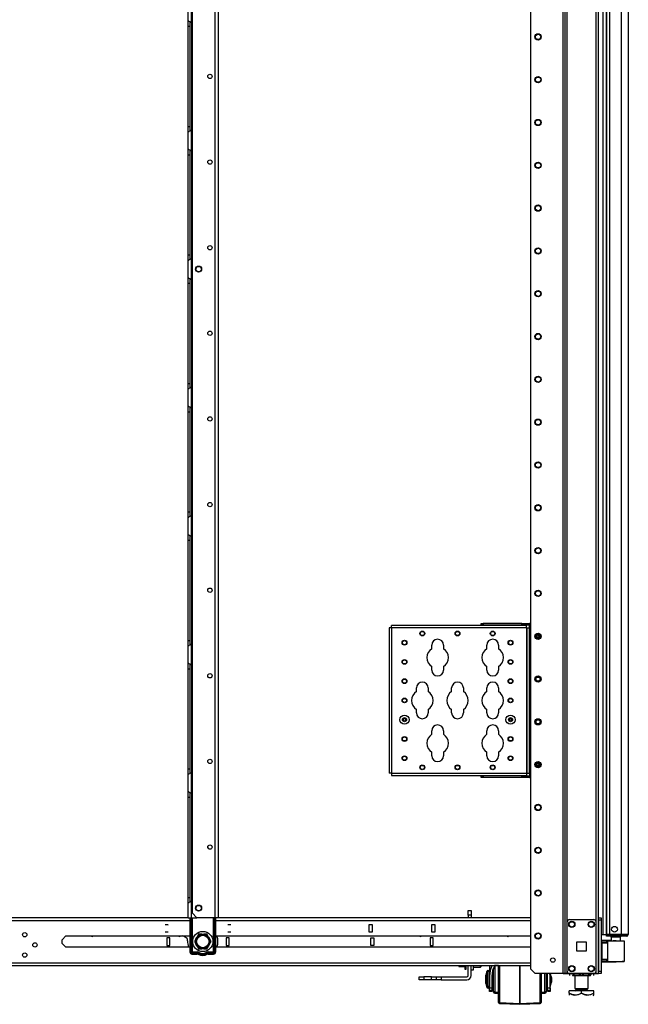
# Model space of a CAD drawing. Units: inches. Extents: x 22 to 297, y 20 to 256.
# Drawn here: x 215 to 240, y 97 to 137 of the extents above; entities that cross this region are included whole.
import ezdxf

# ---------------------------------------------------------------- set-up
doc = ezdxf.new("R2010")
doc.units = ezdxf.units.IN
doc.header["$MEASUREMENT"] = 0
doc.layers.add('TFR-TRI', color=7, linetype='Continuous')

msp = doc.modelspace()

# ---------------------------------------------------------------- linework, layer by layer
at = {"layer": 'TFR-TRI', "color": 18, "linetype": 'Continuous'}
for p, q in [((237.093, 181.487), (237.093, 97.913)), ((238.469, 97.913), (238.469, 181.487)), ((239.689, 181.218), (239.689, 99.503)), ((235.691, 180.538), (235.691, 98.11)), ((237.014, 180.597), (237.014, 97.913)), ((221.876, 179.196), (221.876, 100.391)), ((222.804, 179.393), (222.804, 100.194)), ((222.941, 179.393), (222.941, 100.194)), ((237.187, 100.019), (237.187, 179.381)), ((238.374, 100.019), (238.374, 179.381)), ((238.651, 179.033), (238.651, 99.503)), ((238.804, 179.045), (238.804, 99.503)), ((238.804, 99.503), (238.804, 179.033)), ((238.941, 99.503), (238.941, 179.033)), ((239.414, 99.503), (239.414, 179.058)), ((221.721, 136.866), (221.721, 137.557)), ((221.859, 136.778), (221.859, 137.645)), ((221.721, 136.866), (221.728, 136.858)), ((221.721, 136.785), (221.721, 136.866)), ((221.728, 136.858), (221.75, 136.846)), ((221.721, 136.633), (221.721, 136.785)), ((221.721, 132.538), (221.721, 136.633)), ((221.721, 136.633), (221.8, 136.633)), ((221.75, 136.846), (221.783, 136.828)), ((221.783, 136.828), (221.819, 136.807)), ((221.8, 136.731), (221.8, 136.812)), ((221.8, 136.633), (221.8, 136.731)), ((221.8, 132.538), (221.8, 136.633)), ((221.819, 136.807), (221.859, 136.778)), ((221.859, 136.778), (221.859, 132.395)), ((221.721, 132.386), (221.721, 132.538)), ((221.721, 132.538), (221.8, 132.538)), ((221.8, 132.437), (221.8, 132.538)), ((221.8, 132.355), (221.8, 132.437)), ((221.721, 132.305), (221.721, 132.386)), ((221.724, 132.309), (221.721, 132.305)), ((221.721, 131.614), (221.721, 132.305)), ((221.732, 132.315), (221.724, 132.309)), ((221.732, 132.315), (221.763, 132.332)), ((221.787, 132.345), (221.763, 132.332)), ((221.811, 132.359), (221.787, 132.345)), ((221.811, 132.359), (221.859, 132.394)), ((221.859, 131.526), (221.859, 132.394)), ((221.721, 131.614), (221.728, 131.606)), ((221.721, 131.533), (221.721, 131.614)), ((221.721, 131.381), (221.721, 131.533)), ((221.721, 127.286), (221.721, 131.381)), ((221.721, 131.381), (221.8, 131.381)), ((221.728, 131.606), (221.75, 131.594)), ((221.75, 131.594), (221.783, 131.577)), ((221.783, 131.577), (221.819, 131.555)), ((221.8, 131.479), (221.8, 131.56)), ((221.8, 131.381), (221.8, 131.479)), ((221.8, 127.286), (221.8, 131.381)), ((221.819, 131.555), (221.859, 131.526)), ((221.859, 131.526), (221.859, 127.143)), ((221.721, 127.134), (221.721, 127.286)), ((221.721, 127.286), (221.8, 127.286)), ((221.8, 127.185), (221.8, 127.286)), ((221.721, 127.053), (221.721, 127.134)), ((221.724, 127.057), (221.721, 127.053)), ((221.721, 126.362), (221.721, 127.053)), ((221.732, 127.063), (221.724, 127.057)), ((221.732, 127.063), (221.763, 127.08)), ((221.787, 127.093), (221.763, 127.08)), ((221.811, 127.107), (221.787, 127.093)), ((221.8, 127.103), (221.8, 127.185)), ((221.811, 127.107), (221.859, 127.142)), ((221.859, 126.274), (221.859, 127.142)), ((221.721, 126.362), (221.728, 126.354)), ((221.721, 126.281), (221.721, 126.362)), ((221.721, 126.129), (221.721, 126.281)), ((221.721, 122.034), (221.721, 126.129)), ((221.721, 126.129), (221.8, 126.129)), ((221.728, 126.354), (221.75, 126.342)), ((221.75, 126.342), (221.783, 126.325)), ((221.783, 126.325), (221.819, 126.303)), ((221.8, 126.227), (221.8, 126.308)), ((221.8, 126.129), (221.8, 126.227)), ((221.8, 122.034), (221.8, 126.129)), ((221.819, 126.303), (221.859, 126.274)), ((221.859, 126.274), (221.859, 121.891)), ((221.721, 121.882), (221.721, 122.034)), ((221.721, 122.034), (221.8, 122.034)), ((221.8, 121.933), (221.8, 122.034)), ((221.721, 121.801), (221.721, 121.882)), ((221.724, 121.805), (221.721, 121.801)), ((221.721, 121.11), (221.721, 121.801)), ((221.732, 121.811), (221.724, 121.805)), ((221.732, 121.811), (221.763, 121.828)), ((221.787, 121.841), (221.763, 121.828)), ((221.811, 121.855), (221.787, 121.841)), ((221.8, 121.851), (221.8, 121.933)), ((221.811, 121.855), (221.859, 121.89)), ((221.859, 121.022), (221.859, 121.89)), ((221.721, 121.11), (221.728, 121.102)), ((221.721, 121.029), (221.721, 121.11)), ((221.721, 120.877), (221.721, 121.029)), ((221.721, 116.782), (221.721, 120.877)), ((221.721, 120.877), (221.8, 120.877)), ((221.728, 121.102), (221.75, 121.09)), ((221.75, 121.09), (221.783, 121.073)), ((221.783, 121.073), (221.819, 121.051)), ((221.8, 120.975), (221.8, 121.056)), ((221.8, 120.877), (221.8, 120.975)), ((221.8, 116.782), (221.8, 120.877)), ((221.819, 121.051), (221.859, 121.022)), ((221.859, 121.022), (221.859, 116.638)), ((221.721, 116.63), (221.721, 116.782)), ((221.721, 116.782), (221.8, 116.782)), ((221.8, 116.681), (221.8, 116.782)), ((221.721, 116.549), (221.721, 116.63)), ((221.724, 116.553), (221.721, 116.549)), ((221.721, 115.858), (221.721, 116.549)), ((221.732, 116.559), (221.724, 116.553)), ((221.732, 116.559), (221.763, 116.576)), ((221.787, 116.589), (221.763, 116.576)), ((221.811, 116.603), (221.787, 116.589)), ((221.8, 116.599), (221.8, 116.681)), ((221.811, 116.603), (221.859, 116.638)), ((221.859, 115.77), (221.859, 116.638)), ((221.721, 115.858), (221.728, 115.851)), ((221.721, 115.777), (221.721, 115.858)), ((221.721, 115.625), (221.721, 115.777)), ((221.721, 111.53), (221.721, 115.625)), ((221.721, 115.625), (221.8, 115.625)), ((221.728, 115.851), (221.75, 115.838)), ((221.75, 115.838), (221.783, 115.821)), ((221.783, 115.821), (221.819, 115.799)), ((221.8, 115.723), (221.8, 115.804)), ((221.8, 115.625), (221.8, 115.723)), ((221.8, 111.53), (221.8, 115.625)), ((221.819, 115.799), (221.859, 115.77)), ((221.859, 115.77), (221.859, 111.386)), ((229.95, 112.048), (229.923, 112.048)), ((229.923, 112.048), (229.923, 106.103)), ((230.016, 112.048), (229.95, 112.048)), ((230.016, 112.114), (230.016, 112.141)), ((235.528, 112.141), (230.016, 112.141)), ((230.016, 112.048), (230.016, 112.114)), ((230.016, 112.048), (230.016, 106.103)), ((235.528, 112.048), (230.016, 112.048)), ((233.683, 112.22), (233.762, 112.22)), ((233.683, 112.156), (233.683, 112.22)), ((233.762, 112.156), (233.683, 112.156)), ((235.337, 112.22), (233.762, 112.22)), ((233.762, 112.22), (233.762, 112.156)), ((235.337, 112.156), (233.762, 112.156)), ((234.014, 112.156), (234.014, 112.141)), ((234.139, 112.141), (234.139, 112.156)), ((234.959, 112.156), (234.959, 112.141)), ((235.084, 112.141), (235.084, 112.156)), ((235.337, 112.22), (235.652, 112.22)), ((235.337, 112.156), (235.337, 112.22)), ((235.652, 112.156), (235.337, 112.156)), ((235.528, 112.114), (235.528, 112.141)), ((235.528, 112.048), (235.528, 112.114)), ((235.528, 112.048), (235.528, 106.103)), ((235.528, 112.048), (235.549, 112.048)), ((235.549, 112.048), (235.558, 112.048)), ((235.558, 106.103), (235.558, 112.048)), ((235.558, 112.048), (235.585, 112.048)), ((235.585, 112.048), (235.652, 112.048)), ((235.691, 112.22), (235.652, 112.22)), ((235.652, 112.192), (235.652, 112.22)), ((235.652, 112.126), (235.652, 112.192)), ((235.691, 112.126), (235.652, 112.126)), ((235.652, 112.048), (235.652, 112.126)), ((235.652, 106.103), (235.652, 112.048)), ((221.721, 111.378), (221.721, 111.53)), ((221.721, 111.53), (221.8, 111.53)), ((221.8, 111.429), (221.8, 111.53)), ((221.721, 111.298), (221.721, 111.378)), ((221.724, 111.302), (221.721, 111.298)), ((221.721, 110.606), (221.721, 111.298)), ((221.732, 111.307), (221.724, 111.302)), ((221.732, 111.307), (221.763, 111.324)), ((221.787, 111.337), (221.763, 111.324)), ((221.811, 111.351), (221.787, 111.337)), ((221.8, 111.347), (221.8, 111.429)), ((221.811, 111.351), (221.859, 111.386)), ((221.859, 110.518), (221.859, 111.386)), ((231.663, 111.191), (231.663, 111.335)), ((232.143, 111.335), (232.143, 111.191)), ((233.913, 111.191), (233.913, 111.335)), ((234.393, 111.335), (234.393, 111.191)), ((221.721, 110.606), (221.728, 110.599)), ((221.721, 110.525), (221.721, 110.606)), ((221.721, 110.373), (221.721, 110.525)), ((221.721, 106.278), (221.721, 110.373)), ((221.721, 110.373), (221.8, 110.373)), ((221.728, 110.599), (221.75, 110.586)), ((221.75, 110.586), (221.783, 110.569)), ((221.783, 110.569), (221.819, 110.548)), ((221.8, 110.471), (221.8, 110.552)), ((221.8, 110.373), (221.8, 110.471)), ((221.8, 106.278), (221.8, 110.373)), ((221.819, 110.548), (221.859, 110.518)), ((221.859, 110.518), (221.859, 106.134)), ((231.663, 110.315), (231.663, 110.459)), ((232.143, 110.459), (232.143, 110.315)), ((233.913, 110.315), (233.913, 110.459)), ((234.393, 110.459), (234.393, 110.315)), ((231.038, 109.441), (231.038, 109.585)), ((231.518, 109.585), (231.518, 109.441)), ((232.476, 109.441), (232.476, 109.585)), ((232.956, 109.585), (232.956, 109.441)), ((233.913, 109.441), (233.913, 109.585)), ((234.393, 109.585), (234.393, 109.441)), ((231.038, 108.565), (231.038, 108.709)), ((231.518, 108.709), (231.518, 108.565)), ((232.476, 108.565), (232.476, 108.709)), ((232.956, 108.709), (232.956, 108.565)), ((233.913, 108.565), (233.913, 108.709)), ((234.393, 108.709), (234.393, 108.565)), ((231.663, 107.691), (231.663, 107.835)), ((232.143, 107.835), (232.143, 107.691)), ((233.913, 107.691), (233.913, 107.835)), ((234.393, 107.835), (234.393, 107.691)), ((231.663, 106.815), (231.663, 106.959)), ((232.143, 106.959), (232.143, 106.815)), ((233.913, 106.815), (233.913, 106.959)), ((234.393, 106.959), (234.393, 106.815)), ((221.721, 106.126), (221.721, 106.278)), ((221.721, 106.278), (221.8, 106.278)), ((221.8, 106.177), (221.8, 106.278)), ((221.721, 106.046), (221.721, 106.126)), ((221.724, 106.05), (221.721, 106.046)), ((221.721, 105.354), (221.721, 106.046)), ((221.732, 106.055), (221.724, 106.05)), ((221.732, 106.055), (221.763, 106.072)), ((221.787, 106.085), (221.763, 106.072)), ((221.811, 106.099), (221.787, 106.085)), ((221.8, 106.095), (221.8, 106.177)), ((221.811, 106.099), (221.859, 106.134)), ((221.859, 105.266), (221.859, 106.134)), ((229.95, 106.103), (229.923, 106.103)), ((230.016, 106.103), (229.95, 106.103)), ((230.016, 106.103), (235.528, 106.103)), ((230.016, 106.103), (230.016, 106.037)), ((230.016, 106.037), (230.016, 106.009)), ((230.016, 106.009), (235.528, 106.009)), ((233.683, 105.994), (233.762, 105.994)), ((233.683, 105.931), (233.683, 105.994)), ((233.762, 105.931), (233.683, 105.931)), ((235.337, 105.994), (233.762, 105.994)), ((233.762, 105.994), (233.762, 105.931)), ((235.337, 105.931), (233.762, 105.931)), ((234.014, 106.009), (234.014, 105.994)), ((234.139, 105.994), (234.139, 106.009)), ((234.959, 106.009), (234.959, 105.994)), ((235.084, 105.994), (235.084, 106.009)), ((235.337, 105.994), (235.652, 105.994)), ((235.337, 105.931), (235.337, 105.994)), ((235.652, 105.931), (235.337, 105.931)), ((235.528, 106.103), (235.549, 106.103)), ((235.528, 106.103), (235.528, 106.037)), ((235.528, 106.037), (235.528, 106.009)), ((235.549, 106.103), (235.558, 106.103)), ((235.558, 106.103), (235.585, 106.103)), ((235.585, 106.103), (235.652, 106.103)), ((235.652, 106.103), (235.652, 106.024)), ((235.691, 106.024), (235.652, 106.024)), ((235.652, 106.024), (235.652, 105.958)), ((235.652, 105.958), (235.652, 105.931)), ((235.652, 105.931), (235.691, 105.931)), ((221.721, 105.354), (221.728, 105.347)), ((221.721, 105.273), (221.721, 105.354)), ((221.721, 105.121), (221.721, 105.273)), ((221.721, 101.026), (221.721, 105.121)), ((221.721, 105.121), (221.8, 105.121)), ((221.728, 105.347), (221.75, 105.334)), ((221.75, 105.334), (221.783, 105.317)), ((221.783, 105.317), (221.819, 105.296)), ((221.8, 105.219), (221.8, 105.3)), ((221.8, 105.121), (221.8, 105.219)), ((221.8, 101.026), (221.8, 105.121)), ((221.819, 105.296), (221.859, 105.266)), ((221.859, 105.266), (221.859, 100.882)), ((221.721, 100.874), (221.721, 101.026)), ((221.721, 101.026), (221.8, 101.026)), ((221.8, 100.925), (221.8, 101.026)), ((221.721, 100.794), (221.721, 100.874)), ((221.724, 100.798), (221.721, 100.794)), ((221.721, 100.194), (221.721, 100.794)), ((221.732, 100.804), (221.724, 100.798)), ((221.732, 100.804), (221.763, 100.82)), ((221.787, 100.833), (221.763, 100.82)), ((221.811, 100.847), (221.787, 100.833)), ((221.8, 100.843), (221.8, 100.925)), ((221.811, 100.847), (221.859, 100.882)), ((221.859, 100.194), (221.859, 100.882)), ((221.876, 100.391), (222.073, 100.194)), ((233.154, 100.488), (233.272, 100.488)), ((233.154, 100.43), (233.154, 100.488)), ((233.154, 100.291), (233.154, 100.43)), ((233.154, 100.291), (233.154, 100.194)), ((233.272, 100.291), (233.154, 100.291)), ((233.272, 100.488), (233.272, 100.43)), ((233.272, 100.43), (233.272, 100.291)), ((233.272, 100.291), (233.272, 100.194)), ((194.881, 100.084), (221.788, 100.084)), ((221.72, 100.194), (194.963, 100.194)), ((220.778, 99.919), (220.896, 99.919)), ((220.896, 99.88), (220.893, 99.88)), ((221.721, 100.194), (221.761, 100.194)), ((221.761, 100.194), (221.859, 100.194)), ((221.789, 100.194), (221.789, 98.787)), ((221.809, 100.194), (221.809, 98.787)), ((221.847, 98.787), (221.847, 100.194)), ((221.859, 100.194), (222.073, 100.194)), ((221.875, 100.194), (221.875, 98.794)), ((222.804, 100.194), (222.073, 100.194)), ((222.75, 98.794), (222.75, 100.194)), ((222.778, 100.194), (222.778, 98.787)), ((222.901, 100.194), (222.804, 100.194)), ((222.817, 100.194), (222.817, 98.787)), ((222.836, 100.194), (222.836, 98.787)), ((222.836, 100.084), (235.69, 100.084)), ((222.941, 100.194), (222.901, 100.194)), ((235.69, 100.194), (222.941, 100.194)), ((223.337, 99.919), (223.455, 99.919)), ((229.109, 99.604), (229.109, 99.919)), ((229.109, 99.919), (229.227, 99.919)), ((229.227, 99.919), (229.227, 99.604)), ((231.668, 99.919), (231.786, 99.919)), ((231.668, 99.604), (231.668, 99.919)), ((231.786, 99.919), (231.786, 99.604)), ((237.187, 98.011), (237.187, 100.019)), ((237.285, 100.118), (238.276, 100.118)), ((238.374, 98.011), (238.374, 100.019)), ((238.469, 100.165), (238.469, 100.194)), ((238.469, 100.194), (238.587, 100.194)), ((238.469, 100.096), (238.469, 100.165)), ((238.469, 100.096), (238.469, 98.011)), ((238.587, 100.096), (238.469, 100.096)), ((238.587, 100.194), (238.587, 100.165)), ((238.587, 100.165), (238.587, 100.096)), ((238.587, 100.096), (238.587, 98.011)), ((216.569, 99.295), (216.72, 99.446)), ((216.72, 99.446), (221.789, 99.446)), ((220.896, 99.604), (220.778, 99.604)), ((221.599, 99.403), (221.501, 99.446)), ((222.096, 99.436), (222.078, 99.404)), ((222.142, 99.515), (222.096, 99.436)), ((222.27, 99.515), (222.142, 99.515)), ((222.27, 99.515), (222.355, 99.515)), ((222.374, 99.515), (222.355, 99.515)), ((222.483, 99.515), (222.374, 99.515)), ((222.547, 99.404), (222.483, 99.515)), ((222.836, 99.446), (235.691, 99.446)), ((223.455, 99.604), (223.337, 99.604)), ((229.227, 99.604), (229.109, 99.604)), ((231.786, 99.604), (231.668, 99.604)), ((238.587, 99.503), (238.619, 99.503)), ((238.619, 99.503), (238.651, 99.503)), ((238.651, 99.503), (238.804, 99.503)), ((238.844, 99.503), (238.804, 99.503)), ((238.85, 99.472), (238.804, 99.472)), ((238.804, 99.433), (238.804, 99.472)), ((238.85, 99.433), (238.804, 99.433)), ((238.941, 99.503), (238.844, 99.503)), ((238.961, 99.472), (238.85, 99.472)), ((238.961, 99.433), (238.85, 99.433)), ((239.414, 99.503), (238.941, 99.503)), ((239.402, 99.472), (238.961, 99.472)), ((238.961, 99.433), (238.961, 99.472)), ((239.402, 99.433), (238.961, 99.433)), ((239.555, 99.472), (239.402, 99.472)), ((239.402, 99.433), (239.402, 99.472)), ((239.555, 99.433), (239.402, 99.433)), ((239.552, 99.503), (239.414, 99.503)), ((239.652, 99.503), (239.552, 99.503)), ((239.618, 99.472), (239.555, 99.472)), ((239.618, 99.433), (239.555, 99.433)), ((239.618, 99.433), (239.618, 99.472)), ((239.689, 99.503), (239.652, 99.503)), ((216.569, 99.144), (216.569, 99.295)), ((216.569, 99.144), (216.72, 98.993)), ((220.847, 99.377), (220.847, 99.062)), ((220.965, 99.377), (220.847, 99.377)), ((220.847, 99.062), (220.965, 99.062)), ((220.965, 99.062), (220.965, 99.377)), ((222.036, 99.33), (221.972, 99.22)), ((221.972, 99.22), (222.017, 99.14)), ((222.017, 99.14), (222.036, 99.109)), ((222.036, 99.33), (222.078, 99.404)), ((222.078, 99.035), (222.036, 99.109)), ((222.078, 99.035), (222.142, 98.924)), ((222.529, 99.004), (222.547, 99.035)), ((222.547, 99.404), (222.59, 99.33)), ((222.59, 99.109), (222.547, 99.035)), ((222.608, 99.299), (222.59, 99.33)), ((222.59, 99.109), (222.654, 99.22)), ((222.654, 99.22), (222.608, 99.299)), ((223.268, 99.377), (223.268, 99.062)), ((223.386, 99.377), (223.268, 99.377)), ((223.268, 99.062), (223.386, 99.062)), ((223.386, 99.062), (223.386, 99.377)), ((229.178, 99.062), (229.178, 99.377)), ((229.178, 99.377), (229.296, 99.377)), ((229.296, 99.062), (229.178, 99.062)), ((229.296, 99.377), (229.296, 99.062)), ((231.599, 99.377), (231.599, 99.062)), ((231.717, 99.377), (231.599, 99.377)), ((231.599, 99.062), (231.717, 99.062)), ((231.717, 99.062), (231.717, 99.377)), ((237.594, 98.828), (237.594, 99.202)), ((237.594, 99.202), (237.968, 99.202)), ((237.968, 99.202), (237.968, 98.828)), ((238.603, 99.198), (238.587, 99.198)), ((238.587, 99.037), (238.603, 99.037)), ((238.603, 99.255), (238.603, 99.261)), ((238.991, 99.257), (238.603, 99.261)), ((238.603, 99.253), (238.603, 99.255)), ((238.603, 99.253), (238.825, 99.254)), ((238.603, 99.233), (238.603, 99.253)), ((238.82, 99.234), (238.603, 99.233)), ((238.603, 99.168), (238.603, 99.233)), ((238.603, 99.148), (238.603, 99.168)), ((238.82, 99.16), (238.603, 99.168)), ((238.603, 99.148), (238.603, 98.497)), ((238.849, 99.14), (238.603, 99.148)), ((238.821, 99.248), (238.82, 99.234)), ((238.82, 99.16), (238.82, 99.234)), ((238.849, 99.234), (238.82, 99.234)), ((238.849, 99.159), (238.82, 99.16)), ((238.825, 99.254), (238.821, 99.248)), ((238.825, 99.254), (238.868, 99.254)), ((238.849, 98.41), (238.849, 99.234)), ((238.875, 99.234), (238.849, 99.234)), ((238.868, 99.254), (238.893, 99.254)), ((238.95, 99.235), (238.875, 99.234)), ((238.893, 99.254), (238.964, 99.254)), ((239.061, 99.235), (238.95, 99.235)), ((238.964, 99.254), (239.069, 99.255)), ((238.991, 99.393), (238.991, 99.255)), ((239.026, 99.393), (238.991, 99.393)), ((239.12, 99.393), (239.026, 99.393)), ((239.193, 99.236), (239.061, 99.235)), ((239.069, 99.255), (239.193, 99.255)), ((239.235, 99.393), (239.12, 99.393)), ((239.193, 99.255), (239.318, 99.254)), ((239.193, 99.255), (239.193, 99.254)), ((239.193, 99.254), (239.193, 99.251)), ((239.193, 99.251), (239.193, 99.246)), ((239.193, 99.246), (239.193, 99.24)), ((239.193, 99.24), (239.193, 99.237)), ((239.193, 99.237), (239.193, 99.236)), ((239.325, 99.235), (239.193, 99.236)), ((239.329, 99.393), (239.235, 99.393)), ((239.318, 99.254), (239.424, 99.253)), ((239.437, 99.234), (239.325, 99.235)), ((239.365, 99.393), (239.329, 99.393)), ((239.365, 99.234), (239.365, 99.393)), ((239.424, 99.253), (239.494, 99.253)), ((239.511, 99.233), (239.437, 99.234)), ((239.494, 99.253), (239.518, 99.253)), ((239.538, 99.233), (239.511, 99.233)), ((239.538, 98.412), (239.538, 99.233)), ((221.789, 98.993), (216.72, 98.993)), ((221.847, 98.787), (221.809, 98.787)), ((221.851, 98.78), (221.847, 98.787)), ((221.852, 98.787), (221.847, 98.787)), ((221.856, 98.774), (221.851, 98.78)), ((221.859, 98.788), (221.852, 98.787)), ((221.861, 98.77), (221.856, 98.774)), ((221.866, 98.791), (221.859, 98.788)), ((221.868, 98.766), (221.861, 98.77)), ((221.875, 98.794), (221.866, 98.791)), ((221.87, 98.779), (221.868, 98.772)), ((221.868, 98.772), (221.868, 98.766)), ((222.089, 98.766), (221.868, 98.766)), ((221.868, 98.727), (221.868, 98.766)), ((222.089, 98.727), (221.868, 98.727)), ((221.868, 98.708), (222.089, 98.708)), ((221.875, 98.794), (221.87, 98.779)), ((221.875, 98.794), (222.089, 98.794)), ((222.089, 98.794), (222.089, 98.779)), ((222.089, 98.779), (222.089, 98.766)), ((222.089, 98.727), (222.089, 98.766)), ((222.138, 98.715), (222.157, 98.748)), ((222.142, 98.924), (222.251, 98.924)), ((222.157, 98.748), (222.163, 98.759)), ((222.163, 98.759), (222.17, 98.772)), ((222.251, 98.924), (222.27, 98.924)), ((222.355, 98.924), (222.27, 98.924)), ((222.355, 98.924), (222.483, 98.924)), ((222.462, 98.759), (222.455, 98.772)), ((222.468, 98.748), (222.462, 98.759)), ((222.487, 98.715), (222.468, 98.748)), ((222.483, 98.924), (222.529, 99.004)), ((222.536, 98.794), (222.75, 98.794)), ((222.536, 98.779), (222.536, 98.794)), ((222.536, 98.766), (222.536, 98.779)), ((222.757, 98.766), (222.536, 98.766)), ((222.536, 98.727), (222.536, 98.766)), ((222.757, 98.727), (222.536, 98.727)), ((222.536, 98.708), (222.757, 98.708)), ((222.759, 98.791), (222.75, 98.794)), ((222.753, 98.786), (222.75, 98.794)), ((222.755, 98.779), (222.753, 98.786)), ((222.757, 98.772), (222.755, 98.779)), ((222.757, 98.766), (222.757, 98.772)), ((222.764, 98.77), (222.757, 98.766)), ((222.757, 98.727), (222.757, 98.766)), ((222.767, 98.788), (222.759, 98.791)), ((222.77, 98.774), (222.764, 98.77)), ((222.773, 98.787), (222.767, 98.788)), ((222.774, 98.78), (222.77, 98.774)), ((222.778, 98.787), (222.773, 98.787)), ((222.778, 98.787), (222.774, 98.78)), ((222.778, 98.787), (222.817, 98.787)), ((235.691, 98.993), (222.836, 98.993)), ((237.968, 98.828), (237.594, 98.828)), ((238.603, 98.938), (238.587, 98.938)), ((238.587, 98.707), (238.603, 98.707)), ((194.397, 98.355), (235.69, 98.355)), ((194.397, 98.245), (235.69, 98.245)), ((232.764, 98.245), (232.764, 98.219)), ((232.764, 98.219), (232.764, 98.204)), ((232.784, 98.204), (232.776, 98.245)), ((233.013, 98.245), (233.013, 98.128)), ((233.075, 98.128), (233.075, 98.245)), ((233.154, 97.83), (233.154, 98.245)), ((233.272, 98.05), (233.272, 98.245)), ((233.351, 98.245), (233.351, 98.05)), ((233.361, 98.245), (233.361, 98.193)), ((233.652, 98.193), (233.652, 98.245)), ((233.662, 98.245), (233.662, 98.2)), ((234.021, 98.245), (234.021, 97.804)), ((234.123, 98.245), (234.047, 98.029)), ((234.233, 98.245), (234.15, 98.03)), ((234.384, 98.243), (234.234, 98.243)), ((234.234, 98.243), (234.234, 98.21)), ((234.234, 98.21), (234.234, 98.114)), ((234.384, 98.023), (234.384, 98.245)), ((234.432, 98.245), (234.432, 98.01)), ((235.259, 98.245), (235.259, 98.003)), ((235.259, 98.003), (235.259, 98.245)), ((238.603, 98.608), (238.587, 98.607)), ((238.587, 98.447), (238.603, 98.446)), ((238.603, 98.497), (238.849, 98.505)), ((238.603, 98.477), (238.603, 98.497)), ((238.603, 98.477), (238.82, 98.485)), ((238.603, 98.412), (238.603, 98.477)), ((238.603, 98.392), (238.603, 98.412)), ((238.603, 98.412), (238.82, 98.411)), ((238.603, 98.392), (238.603, 98.389)), ((238.825, 98.391), (238.603, 98.392)), ((238.603, 98.389), (238.603, 98.384)), ((238.603, 98.384), (239.193, 98.389)), ((238.82, 98.485), (238.849, 98.486)), ((238.82, 98.411), (238.82, 98.485)), ((238.82, 98.411), (238.849, 98.41)), ((238.82, 98.411), (238.821, 98.397)), ((238.821, 98.397), (238.825, 98.391)), ((238.868, 98.391), (238.825, 98.391)), ((238.849, 98.41), (238.875, 98.41)), ((238.893, 98.391), (238.868, 98.391)), ((238.875, 98.41), (238.95, 98.41)), ((238.964, 98.39), (238.893, 98.391)), ((238.95, 98.41), (239.061, 98.41)), ((239.069, 98.39), (238.964, 98.39)), ((239.061, 98.41), (239.193, 98.409)), ((239.193, 98.389), (239.069, 98.39)), ((239.193, 98.409), (239.324, 98.41)), ((239.193, 98.389), (239.193, 98.409)), ((239.193, 98.409), (239.193, 98.407)), ((239.193, 98.407), (239.193, 98.405)), ((239.193, 98.405), (239.193, 98.399)), ((239.193, 98.399), (239.193, 98.394)), ((239.193, 98.394), (239.193, 98.39)), ((239.318, 98.39), (239.193, 98.389)), ((239.193, 98.39), (239.193, 98.389)), ((239.423, 98.391), (239.318, 98.39)), ((239.324, 98.41), (239.436, 98.411)), ((239.494, 98.392), (239.423, 98.391)), ((239.436, 98.411), (239.511, 98.412)), ((239.518, 98.392), (239.494, 98.392)), ((239.511, 98.412), (239.538, 98.412)), ((232.764, 98.204), (232.784, 98.204)), ((232.784, 98.204), (233.013, 98.204)), ((233.013, 98.128), (233.013, 98.086)), ((233.013, 98.086), (233.075, 98.086)), ((233.075, 98.086), (233.075, 98.128)), ((233.272, 97.83), (233.272, 98.05)), ((233.351, 98.05), (233.272, 98.05)), ((233.351, 98.185), (233.361, 98.175)), ((233.361, 98.193), (233.361, 98.175)), ((233.361, 98.175), (233.652, 98.175)), ((233.652, 98.175), (233.652, 98.193)), ((233.652, 98.175), (233.662, 98.185)), ((233.662, 98.2), (233.662, 98.185)), ((233.911, 97.996), (233.871, 97.846)), ((233.871, 97.801), (233.871, 97.846)), ((233.911, 97.955), (233.911, 97.996)), ((233.911, 97.844), (233.911, 97.955)), ((233.911, 97.693), (233.911, 97.844)), ((233.971, 98.033), (233.96, 98.033)), ((233.96, 98.033), (233.96, 97.999)), ((233.96, 97.999), (233.96, 97.905)), ((233.96, 97.905), (233.96, 97.768)), ((233.971, 97.999), (233.971, 98.033)), ((233.971, 97.905), (233.971, 97.999)), ((233.971, 97.768), (233.971, 97.905)), ((234.047, 98.029), (234.021, 97.804)), ((234.15, 98.03), (234.121, 97.804)), ((234.184, 97.943), (234.132, 97.943)), ((234.185, 98.099), (234.14, 97.943)), ((234.184, 98.022), (234.184, 98.138)), ((234.184, 97.858), (234.184, 98.022)), ((234.184, 97.67), (234.184, 97.858)), ((234.185, 98.032), (234.185, 98.099)), ((234.185, 97.943), (234.185, 98.032)), ((234.234, 98.114), (234.234, 97.968)), ((234.234, 97.968), (234.234, 97.788)), ((234.384, 97.775), (234.384, 98.023)), ((234.432, 98.01), (234.432, 97.752)), ((235.259, 98.003), (235.259, 97.739)), ((235.259, 97.739), (235.259, 98.003)), ((235.691, 98.11), (235.888, 97.913)), ((237.014, 97.913), (235.888, 97.913)), ((236.086, 97.665), (236.086, 97.913)), ((236.134, 97.913), (236.134, 97.637)), ((236.284, 97.701), (236.284, 97.913)), ((236.334, 97.913), (236.334, 97.718)), ((237.03, 97.913), (236.359, 97.913)), ((236.359, 97.913), (236.359, 97.913)), ((236.396, 97.804), (236.391, 97.903)), ((236.496, 97.804), (236.49, 97.913)), ((236.496, 97.913), (236.496, 97.804)), ((238.39, 97.913), (236.506, 97.913)), ((236.546, 97.786), (236.513, 97.913)), ((237.069, 97.913), (237.014, 97.913)), ((237.03, 97.913), (237.148, 97.913)), ((237.093, 97.913), (237.069, 97.913)), ((237.12, 97.913), (237.093, 97.913)), ((237.187, 97.913), (237.12, 97.913)), ((237.148, 97.913), (237.227, 97.913)), ((237.187, 97.913), (237.187, 98.012)), ((237.187, 97.913), (237.285, 97.913)), ((237.227, 97.913), (237.739, 97.913)), ((237.285, 97.913), (238.276, 97.913)), ((237.286, 97.913), (237.286, 97.834)), ((237.286, 97.913), (237.286, 97.834)), ((237.286, 97.913), (237.286, 97.834)), ((237.286, 97.913), (237.286, 97.834)), ((237.405, 97.913), (237.405, 97.897)), ((237.405, 97.913), (237.405, 97.897)), ((237.405, 97.897), (237.483, 97.86)), ((237.405, 97.87), (237.405, 97.897)), ((237.405, 97.897), (237.483, 97.86)), ((237.405, 97.872), (237.405, 97.897)), ((237.405, 97.87), (237.405, 97.872)), ((237.405, 97.839), (237.41, 97.834)), ((237.405, 97.839), (237.41, 97.834)), ((237.41, 97.834), (237.459, 97.834)), ((237.459, 97.834), (237.595, 97.834)), ((237.483, 97.86), (237.569, 97.84)), ((237.483, 97.86), (237.569, 97.84)), ((237.504, 97.834), (237.504, 97.297)), ((237.569, 97.84), (237.69, 97.855)), ((237.569, 97.84), (237.69, 97.855)), ((237.595, 97.834), (237.78, 97.834)), ((237.69, 97.855), (237.78, 97.897)), ((237.69, 97.855), (237.78, 97.897)), ((237.739, 97.913), (237.817, 97.913)), ((237.78, 97.913), (237.78, 97.897)), ((237.78, 97.913), (237.78, 97.897)), ((237.78, 97.897), (237.858, 97.86)), ((237.78, 97.897), (237.858, 97.86)), ((237.78, 97.834), (237.969, 97.834)), ((237.817, 97.913), (237.935, 97.913)), ((237.858, 97.86), (237.944, 97.84)), ((237.858, 97.86), (237.944, 97.84)), ((238.331, 97.913), (237.935, 97.913)), ((237.944, 97.84), (238.065, 97.855)), ((237.944, 97.84), (238.065, 97.855)), ((237.969, 97.834), (238.105, 97.834)), ((238.055, 97.297), (238.055, 97.834)), ((238.065, 97.855), (238.155, 97.897)), ((238.065, 97.855), (238.155, 97.897)), ((238.105, 97.834), (238.15, 97.834)), ((238.15, 97.834), (238.155, 97.839)), ((238.15, 97.834), (238.155, 97.839)), ((238.155, 97.913), (238.155, 97.897)), ((238.155, 97.913), (238.155, 97.897)), ((238.155, 97.897), (238.155, 97.864)), ((238.274, 97.913), (238.274, 97.834)), ((238.274, 97.913), (238.274, 97.834)), ((238.274, 97.913), (238.274, 97.834)), ((238.274, 97.913), (238.274, 97.834)), ((238.276, 97.913), (238.374, 97.913)), ((238.39, 97.913), (238.331, 97.913)), ((238.374, 97.913), (238.374, 98.012)), ((238.374, 97.913), (238.441, 97.913)), ((238.441, 97.913), (238.469, 97.913)), ((238.469, 97.941), (238.469, 98.011)), ((238.469, 98.011), (238.587, 98.011)), ((238.469, 97.913), (238.469, 97.941)), ((238.587, 97.913), (238.469, 97.913)), ((238.587, 98.011), (238.587, 97.941)), ((238.587, 97.941), (238.587, 97.913)), ((231.146, 97.771), (231.204, 97.771)), ((231.146, 97.653), (231.146, 97.771)), ((231.204, 97.653), (231.146, 97.653)), ((231.204, 97.771), (231.343, 97.771)), ((231.343, 97.653), (231.204, 97.653)), ((231.658, 97.771), (231.343, 97.771)), ((231.343, 97.771), (231.343, 97.653)), ((231.658, 97.653), (231.343, 97.653)), ((231.658, 97.771), (231.797, 97.771)), ((231.658, 97.653), (231.658, 97.771)), ((231.797, 97.653), (231.658, 97.653)), ((231.797, 97.771), (231.855, 97.771)), ((231.855, 97.653), (231.797, 97.653)), ((231.855, 97.771), (231.912, 97.771)), ((231.855, 97.653), (231.855, 97.771)), ((231.912, 97.653), (231.855, 97.653)), ((231.912, 97.771), (232.052, 97.771)), ((232.052, 97.653), (231.912, 97.653)), ((232.052, 97.771), (233.095, 97.771)), ((232.052, 97.771), (232.052, 97.653)), ((232.052, 97.653), (233.095, 97.653)), ((233.871, 97.693), (233.871, 97.801)), ((233.871, 97.584), (233.871, 97.693)), ((233.871, 97.539), (233.871, 97.584)), ((233.871, 97.539), (233.911, 97.39)), ((233.873, 97.509), (233.873, 97.534)), ((233.873, 97.5), (233.873, 97.509)), ((233.873, 97.5), (233.913, 97.35)), ((233.911, 97.541), (233.911, 97.693)), ((233.911, 97.43), (233.911, 97.541)), ((233.911, 97.39), (233.911, 97.43)), ((233.96, 97.768), (233.96, 97.617)), ((233.96, 97.617), (233.96, 97.481)), ((233.96, 97.481), (233.96, 97.386)), ((233.971, 97.617), (233.971, 97.768)), ((233.971, 97.481), (233.971, 97.617)), ((233.971, 97.386), (233.971, 97.481)), ((234.021, 97.804), (234.021, 97.321)), ((234.121, 97.804), (234.121, 97.321)), ((234.121, 97.443), (234.184, 97.443)), ((234.123, 97.443), (234.123, 97.281)), ((234.184, 97.486), (234.184, 97.67)), ((234.184, 97.331), (234.184, 97.486)), ((234.234, 97.788), (234.234, 97.597)), ((234.234, 97.597), (234.234, 97.418)), ((234.234, 97.418), (234.234, 97.271)), ((234.384, 97.521), (234.384, 97.775)), ((234.384, 97.281), (234.384, 97.521)), ((234.432, 97.752), (234.432, 97.49)), ((234.432, 97.49), (234.432, 97.242)), ((235.259, 97.739), (235.259, 97.471)), ((235.259, 97.471), (235.259, 97.739)), ((235.259, 97.471), (235.259, 97.22)), ((235.259, 97.22), (235.259, 97.471)), ((236.086, 97.419), (236.086, 97.665)), ((236.086, 97.191), (236.086, 97.419)), ((236.134, 97.637), (236.134, 97.366)), ((236.284, 97.488), (236.284, 97.701)), ((236.284, 97.307), (236.284, 97.488)), ((236.334, 97.718), (236.334, 97.519)), ((236.334, 97.519), (236.334, 97.348)), ((236.334, 97.443), (236.396, 97.443)), ((236.335, 97.443), (236.335, 97.29)), ((236.396, 97.321), (236.396, 97.804)), ((236.496, 97.321), (236.496, 97.804)), ((236.496, 97.413), (236.546, 97.599)), ((236.498, 97.373), (236.548, 97.56)), ((236.498, 97.281), (236.498, 97.418)), ((236.546, 97.786), (236.546, 97.739)), ((236.548, 97.747), (236.546, 97.752)), ((236.546, 97.739), (236.546, 97.646)), ((236.546, 97.646), (236.546, 97.599)), ((236.548, 97.747), (236.548, 97.7)), ((236.548, 97.7), (236.548, 97.607)), ((236.548, 97.607), (236.548, 97.56)), ((233.913, 97.359), (233.913, 97.386)), ((233.913, 97.35), (233.913, 97.359)), ((233.96, 97.386), (233.96, 97.353)), ((233.96, 97.353), (233.971, 97.353)), ((233.961, 97.353), (233.961, 97.323)), ((233.961, 97.323), (233.961, 97.313)), ((233.961, 97.313), (233.973, 97.313)), ((233.971, 97.353), (233.971, 97.386)), ((233.973, 97.323), (233.973, 97.353)), ((233.973, 97.313), (233.973, 97.323)), ((234.021, 97.244), (234.021, 97.321)), ((234.021, 97.321), (234.121, 97.321)), ((234.021, 97.218), (234.021, 97.244)), ((234.121, 97.218), (234.021, 97.218)), ((234.023, 97.188), (234.023, 97.218)), ((234.023, 97.178), (234.023, 97.188)), ((234.123, 97.178), (234.023, 97.178)), ((234.121, 97.321), (234.121, 97.244)), ((234.121, 97.281), (234.123, 97.281)), ((234.121, 97.244), (234.121, 97.218)), ((234.123, 97.403), (234.184, 97.403)), ((234.123, 97.281), (234.123, 97.205)), ((234.123, 97.205), (234.123, 97.178)), ((234.184, 97.229), (234.184, 97.331)), ((234.184, 97.193), (234.184, 97.229)), ((234.185, 97.16), (234.185, 97.181)), ((234.185, 97.153), (234.185, 97.16)), ((234.234, 97.271), (234.234, 97.176)), ((234.234, 97.176), (234.234, 97.143)), ((234.234, 97.143), (234.384, 97.143)), ((234.235, 97.143), (234.235, 97.113)), ((234.235, 97.113), (234.235, 97.103)), ((234.235, 97.103), (234.384, 97.103)), ((234.384, 97.071), (234.384, 97.281)), ((234.384, 96.909), (234.384, 97.071)), ((234.385, 96.923), (234.385, 97.143)), ((234.432, 97.242), (234.432, 97.027)), ((234.432, 97.027), (234.432, 96.862)), ((235.259, 97.22), (235.259, 97.002)), ((235.259, 97.002), (235.259, 97.22)), ((235.259, 97.002), (235.259, 96.835)), ((235.259, 96.835), (235.259, 97.002)), ((236.086, 96.996), (236.086, 97.191)), ((236.134, 97.366), (236.134, 97.125)), ((236.134, 97.143), (236.284, 97.143)), ((236.134, 97.125), (236.134, 96.935)), ((236.135, 97.143), (236.135, 96.923)), ((236.135, 97.103), (236.285, 97.103)), ((236.284, 97.185), (236.284, 97.307)), ((236.284, 97.143), (236.284, 97.185)), ((236.285, 97.113), (236.285, 97.143)), ((236.285, 97.103), (236.285, 97.113)), ((236.334, 97.348), (236.334, 97.233)), ((236.334, 97.233), (236.334, 97.193)), ((236.335, 97.403), (236.396, 97.403)), ((236.335, 97.29), (236.335, 97.189)), ((236.335, 97.189), (236.335, 97.153)), ((236.396, 97.244), (236.396, 97.321)), ((236.396, 97.321), (236.496, 97.321)), ((236.396, 97.218), (236.396, 97.244)), ((236.496, 97.218), (236.396, 97.218)), ((236.398, 97.188), (236.398, 97.218)), ((236.398, 97.178), (236.398, 97.188)), ((236.498, 97.178), (236.398, 97.178)), ((236.496, 97.321), (236.496, 97.244)), ((236.496, 97.281), (236.498, 97.281)), ((236.496, 97.244), (236.496, 97.218)), ((236.498, 97.281), (236.498, 97.205)), ((236.498, 97.205), (236.498, 97.178)), ((237.28, 97.107), (237.28, 97.207)), ((237.78, 97.207), (237.28, 97.207)), ((237.28, 97.107), (237.28, 97.063)), ((237.28, 97.107), (237.384, 97.057)), ((237.4, 97.052), (237.28, 97.107)), ((237.28, 97.063), (237.28, 97.03)), ((237.384, 97.057), (237.498, 97.031)), ((237.561, 97.031), (237.4, 97.052)), ((237.498, 97.031), (237.66, 97.052)), ((237.504, 97.297), (237.541, 97.297)), ((237.541, 97.297), (237.642, 97.297)), ((237.552, 97.297), (237.552, 97.239)), ((237.552, 97.239), (237.619, 97.239)), ((237.676, 97.057), (237.561, 97.031)), ((237.619, 97.239), (237.78, 97.239)), ((237.642, 97.297), (237.78, 97.297)), ((237.66, 97.052), (237.78, 97.107)), ((237.78, 97.107), (237.676, 97.057)), ((237.78, 97.297), (237.918, 97.297)), ((237.78, 97.239), (237.941, 97.239)), ((238.28, 97.207), (237.78, 97.207)), ((237.78, 97.107), (237.78, 97.207)), ((237.78, 97.107), (237.884, 97.057)), ((237.9, 97.052), (237.78, 97.107)), ((237.884, 97.057), (237.998, 97.031)), ((238.061, 97.031), (237.9, 97.052)), ((237.918, 97.297), (238.019, 97.297)), ((237.941, 97.239), (238.008, 97.239)), ((237.998, 97.031), (238.16, 97.052)), ((238.008, 97.239), (238.008, 97.297)), ((238.019, 97.297), (238.055, 97.297)), ((238.176, 97.057), (238.061, 97.031)), ((238.16, 97.052), (238.28, 97.107)), ((238.28, 97.107), (238.176, 97.057)), ((238.26, 97.01), (238.28, 97.03)), ((238.28, 97.107), (238.28, 97.207)), ((238.28, 97.063), (238.28, 97.107)), ((238.28, 97.032), (238.28, 97.063)), ((234.384, 96.807), (234.384, 96.909)), ((234.384, 96.772), (234.384, 96.807)), ((234.385, 96.781), (234.385, 96.923)), ((234.385, 96.732), (234.385, 96.781)), ((234.432, 96.862), (234.432, 96.757)), ((234.432, 96.757), (234.432, 96.722)), ((234.432, 96.722), (235.259, 96.693)), ((234.433, 96.722), (234.433, 96.692)), ((234.433, 96.692), (234.433, 96.682)), ((234.433, 96.682), (235.26, 96.653)), ((235.259, 96.835), (235.259, 96.729)), ((235.259, 96.729), (235.259, 96.835)), ((235.259, 96.729), (235.259, 96.693)), ((235.259, 96.693), (235.259, 96.729)), ((235.259, 96.693), (236.086, 96.722)), ((235.259, 96.693), (235.259, 96.693)), ((235.26, 96.693), (235.26, 96.663)), ((235.26, 96.663), (235.26, 96.693)), ((235.26, 96.653), (236.087, 96.682)), ((235.26, 96.663), (235.26, 96.653)), ((235.26, 96.653), (235.26, 96.663)), ((235.26, 96.653), (235.26, 96.653)), ((236.086, 96.847), (236.086, 96.996)), ((236.086, 96.754), (236.086, 96.847)), ((236.086, 96.722), (236.086, 96.754)), ((236.087, 96.692), (236.087, 96.722)), ((236.087, 96.682), (236.087, 96.692)), ((236.134, 96.935), (236.134, 96.813)), ((236.134, 96.813), (236.134, 96.772)), ((236.135, 96.923), (236.135, 96.781)), ((236.135, 96.781), (236.135, 96.732))]:
    msp.add_line(p, q, dxfattribs=at)
for centre, radius in [((236.006, 136.2), 0.128), ((236.006, 136.2), 0.108), ((222.607, 134.582), 0.0886), ((236.006, 134.45), 0.128), ((236.006, 134.45), 0.108), ((236.006, 132.7), 0.128), ((236.006, 132.7), 0.108), ((222.607, 131.082), 0.0886), ((236.006, 130.95), 0.128), ((236.006, 130.95), 0.108), ((236.006, 129.2), 0.128), ((236.006, 129.2), 0.108), ((222.607, 127.582), 0.0886), ((236.006, 127.45), 0.128), ((236.006, 127.45), 0.108), ((222.144, 126.708), 0.123), ((222.144, 126.708), 0.11), ((236.006, 125.7), 0.128), ((236.006, 125.7), 0.108), ((222.607, 124.082), 0.0886), ((236.006, 123.95), 0.128), ((236.006, 123.95), 0.108), ((236.006, 122.2), 0.128), ((236.006, 122.2), 0.108), ((222.607, 120.582), 0.0886), ((236.006, 120.45), 0.128), ((236.006, 120.45), 0.108), ((236.006, 118.7), 0.128), ((236.006, 118.7), 0.108), ((222.607, 117.082), 0.0886), ((236.006, 116.95), 0.128), ((236.006, 116.95), 0.108), ((236.006, 115.2), 0.128), ((236.006, 115.2), 0.108), ((222.607, 113.582), 0.0886), ((236.006, 113.45), 0.128), ((236.006, 113.45), 0.108), ((231.278, 111.811), 0.0984), ((231.278, 111.811), 0.0827), ((232.716, 111.811), 0.0984), ((232.716, 111.811), 0.0827), ((234.153, 111.811), 0.0984), ((234.153, 111.811), 0.0827), ((230.55, 111.437), 0.0984), ((230.55, 111.437), 0.0827), ((234.881, 111.437), 0.0984), ((234.881, 111.437), 0.0827), ((236.006, 111.7), 0.128), ((236.006, 111.7), 0.108), ((236.006, 111.7), 0.0886), ((230.55, 110.65), 0.0984), ((230.55, 110.65), 0.0827), ((234.881, 110.65), 0.0984), ((234.881, 110.65), 0.0827), ((222.607, 110.082), 0.0886), ((230.55, 109.863), 0.0984), ((230.55, 109.863), 0.0827), ((234.881, 109.863), 0.0984), ((234.881, 109.863), 0.0827), ((236.006, 109.95), 0.128), ((236.006, 109.95), 0.108), ((236.006, 109.95), 0.0984), ((236.006, 109.95), 0.0827), ((230.55, 109.075), 0.0984), ((230.55, 109.075), 0.0827), ((234.881, 109.075), 0.0984), ((234.881, 109.075), 0.0827), ((230.55, 108.288), 0.187), ((230.55, 108.288), 0.0827), ((234.881, 108.288), 0.187), ((234.881, 108.288), 0.0827), ((236.006, 108.2), 0.128), ((236.006, 108.2), 0.108), ((236.006, 108.2), 0.0984), ((236.006, 108.2), 0.0827), ((230.55, 107.5), 0.0984), ((230.55, 107.5), 0.0827), ((234.881, 107.5), 0.0984), ((234.881, 107.5), 0.0827), ((222.607, 106.582), 0.0886), ((230.55, 106.713), 0.0984), ((230.55, 106.713), 0.0827), ((234.881, 106.713), 0.0984), ((234.881, 106.713), 0.0827), ((231.278, 106.339), 0.0984), ((231.278, 106.339), 0.0827), ((232.716, 106.339), 0.0984), ((232.716, 106.339), 0.0827), ((234.153, 106.339), 0.0984), ((234.153, 106.339), 0.0827), ((236.006, 106.45), 0.128), ((236.006, 106.45), 0.108), ((236.006, 106.45), 0.0886), ((236.006, 104.7), 0.128), ((236.006, 104.7), 0.108), ((222.607, 103.082), 0.0886), ((236.006, 102.95), 0.128), ((236.006, 102.95), 0.108), ((236.006, 101.2), 0.128), ((236.006, 101.2), 0.108), ((222.144, 100.588), 0.123), ((222.144, 100.588), 0.11), ((237.384, 99.921), 0.128), ((237.384, 99.921), 0.11), ((238.178, 99.921), 0.128), ((238.178, 99.921), 0.11), ((239.128, 99.72), 0.118), ((215.044, 99.495), 0.0886), ((222.313, 99.22), 0.413), ((222.313, 99.22), 0.285), ((222.313, 99.22), 0.256), ((236.006, 99.45), 0.128), ((236.006, 99.45), 0.108), ((215.457, 99.082), 0.0886), ((215.044, 98.668), 0.0886), ((236.608, 98.464), 0.0886), ((237.384, 98.11), 0.128), ((237.384, 98.11), 0.11), ((238.178, 98.11), 0.128), ((238.178, 98.11), 0.11)]:
    msp.add_circle(centre, radius, dxfattribs=at)
for centre, radius, start, end in [((221.672, 136.633), 0.236, 30.0851, 37.7863), ((221.672, 132.538), 0.236, 322.2137, 329.9149), ((221.672, 131.381), 0.236, 30.0851, 37.7863), ((221.672, 127.286), 0.236, 322.2137, 329.9149), ((221.672, 126.129), 0.236, 30.0851, 37.7863), ((221.672, 122.034), 0.236, 322.2137, 329.9149), ((221.672, 120.877), 0.236, 30.0851, 37.7863), ((221.672, 116.782), 0.236, 322.2137, 329.9149), ((221.672, 115.625), 0.236, 30.0851, 37.7863), ((231.903, 111.335), 0.24, 0, 180), ((234.153, 111.335), 0.24, 0, 180), ((235.947, 111.685), 0.00394, 124.769, 265.2986), ((235.779, 111.928), 0.292, 304.769, 311.0425), ((235.924, 111.394), 0.288, 78.4248, 85.2986), ((235.963, 111.743), 0.00394, 64.5975, 205.1272), ((235.695, 111.617), 0.292, 18.8539, 25.1272), ((236.088, 112.007), 0.288, 244.5975, 250.9452), ((235.968, 111.71), 0.00394, 311.0425, 18.8539), ((235.695, 111.617), 0.292, 4.7302, 11.5449), ((235.99, 111.642), 0.00394, 184.7302, 325.142), ((236.233, 111.473), 0.292, 138.8381, 145.142), ((235.996, 111.738), 0.00394, 250.9452, 318.87), ((235.779, 111.928), 0.292, 318.87, 325.1659), ((236.016, 111.662), 0.00394, 70.9803, 138.8381), ((235.924, 111.394), 0.288, 64.6274, 70.9803), ((236.022, 111.759), 0.00394, 4.7541, 145.1659), ((236.316, 111.783), 0.292, 184.7541, 191.5765), ((236.088, 112.007), 0.288, 258.3903, 265.2687), ((236.044, 111.69), 0.00394, 131.0065, 198.89), ((236.316, 111.783), 0.292, 198.89, 205.1618), ((236.233, 111.473), 0.292, 124.7344, 131.0065), ((236.049, 111.657), 0.00394, 244.6274, 25.1618), ((236.064, 111.716), 0.00394, 304.7344, 85.2687), ((221.672, 111.53), 0.236, 322.2137, 329.9149), ((231.903, 110.825), 0.438, 123.2691, 236.7309), ((231.903, 110.825), 0.438, 303.2691, 56.7309), ((234.153, 110.825), 0.438, 123.2691, 236.7309), ((234.153, 110.825), 0.438, 303.2691, 56.7309), ((221.672, 110.373), 0.236, 30.0851, 37.7863), ((231.903, 110.315), 0.24, 180, 0), ((234.153, 110.315), 0.24, 180, 0), ((231.278, 109.585), 0.24, 0, 180), ((232.716, 109.585), 0.24, 0, 180), ((234.153, 109.585), 0.24, 0, 180), ((231.278, 109.075), 0.438, 123.2691, 236.7309), ((231.278, 109.075), 0.438, 303.2691, 56.7309), ((232.716, 109.075), 0.438, 123.2691, 236.7309), ((232.716, 109.075), 0.438, 303.2691, 56.7309), ((234.153, 109.075), 0.438, 123.2691, 236.7309), ((234.153, 109.075), 0.438, 303.2691, 56.7309), ((230.498, 108.318), 0.00394, 79.7913, 220.2031), ((230.272, 108.127), 0.292, 33.9223, 40.2031), ((230.272, 108.448), 0.292, 319.7913, 326.0745), ((230.55, 108.609), 0.292, 259.7913, 266.0752), ((230.511, 108.288), 0.00394, 326.0745, 33.9223), ((230.531, 108.322), 0.00394, 266.0752, 333.9248), ((230.272, 108.448), 0.292, 333.9248, 340.199), ((230.55, 108.348), 0.00394, 19.6646, 160.199), ((230.825, 108.447), 0.288, 199.6646, 206.0151), ((230.57, 108.322), 0.00394, 206.0151, 273.9068), ((230.55, 108.609), 0.292, 273.9068, 280.199), ((230.825, 108.129), 0.288, 139.6646, 146.0332), ((230.59, 108.288), 0.00394, 146.0332, 213.9668), ((230.825, 108.447), 0.288, 213.9668, 220.3358), ((230.603, 108.318), 0.00394, 319.6646, 100.199), ((231.278, 108.565), 0.24, 180, 0), ((232.716, 108.565), 0.24, 180, 0), ((234.153, 108.565), 0.24, 180, 0), ((234.829, 108.318), 0.00394, 79.7913, 220.2031), ((234.602, 108.127), 0.292, 33.9223, 40.2031), ((234.603, 108.448), 0.292, 319.7913, 326.0745), ((234.881, 108.609), 0.292, 259.7913, 266.0752), ((234.842, 108.288), 0.00394, 326.0745, 33.9223), ((234.861, 108.322), 0.00394, 266.0752, 333.9248), ((234.603, 108.448), 0.292, 333.9248, 340.199), ((234.881, 108.348), 0.00394, 19.6646, 160.199), ((235.156, 108.447), 0.288, 199.6646, 206.0151), ((234.901, 108.322), 0.00394, 206.0151, 273.9068), ((234.881, 108.609), 0.292, 273.9068, 280.199), ((234.92, 108.288), 0.00394, 146.0332, 213.9668), ((235.156, 108.129), 0.288, 139.6646, 146.0332), ((235.156, 108.447), 0.288, 213.9668, 220.3358), ((234.933, 108.318), 0.00394, 319.6646, 100.199), ((230.498, 108.258), 0.00394, 139.7913, 280.2031), ((230.55, 107.966), 0.292, 93.923, 100.2031), ((230.531, 108.254), 0.00394, 26.077, 93.923), ((230.272, 108.127), 0.292, 19.8062, 26.077), ((230.55, 108.227), 0.00394, 199.8062, 340.3358), ((230.825, 108.129), 0.288, 153.9857, 160.3358), ((230.57, 108.254), 0.00394, 86.0956, 153.9857), ((230.55, 107.966), 0.292, 79.8062, 86.0956), ((230.603, 108.258), 0.00394, 259.8062, 40.3358), ((231.903, 107.835), 0.24, 0, 180), ((234.153, 107.835), 0.24, 0, 180), ((234.829, 108.258), 0.00394, 139.7913, 280.2031), ((234.881, 107.966), 0.292, 93.923, 100.2031), ((234.861, 108.254), 0.00394, 26.077, 93.923), ((234.602, 108.127), 0.292, 19.8062, 26.077), ((234.881, 108.227), 0.00394, 199.8062, 340.3358), ((235.156, 108.129), 0.288, 153.9857, 160.3358), ((234.901, 108.254), 0.00394, 86.0956, 153.9857), ((234.881, 107.966), 0.292, 79.8062, 86.0956), ((234.933, 108.258), 0.00394, 259.8062, 40.3358), ((231.903, 107.325), 0.438, 123.2691, 236.7309), ((231.903, 107.325), 0.438, 303.2691, 56.7309), ((234.153, 107.325), 0.438, 123.2691, 236.7309), ((234.153, 107.325), 0.438, 303.2691, 56.7309), ((231.903, 106.815), 0.24, 180, 0), ((234.153, 106.815), 0.24, 180, 0), ((235.947, 106.435), 0.00394, 124.769, 265.2986), ((235.779, 106.678), 0.292, 304.769, 311.0425), ((235.924, 106.144), 0.288, 78.4248, 85.2986), ((235.963, 106.493), 0.00394, 64.5975, 205.1272), ((235.695, 106.367), 0.292, 18.8539, 25.1272), ((236.088, 106.757), 0.288, 244.5975, 250.9452), ((235.968, 106.46), 0.00394, 311.0425, 18.8539), ((235.695, 106.367), 0.292, 4.7302, 11.5449), ((235.99, 106.392), 0.00394, 184.7302, 325.142), ((236.233, 106.223), 0.292, 138.8381, 145.142), ((235.996, 106.488), 0.00394, 250.9452, 318.87), ((235.779, 106.678), 0.292, 318.87, 325.1659), ((236.016, 106.412), 0.00394, 70.9803, 138.8381), ((235.924, 106.144), 0.288, 64.6274, 70.9803), ((236.022, 106.509), 0.00394, 4.7541, 145.1659), ((236.316, 106.533), 0.292, 184.7541, 191.5765), ((236.088, 106.757), 0.288, 258.3903, 265.2687), ((236.044, 106.44), 0.00394, 131.0065, 198.89), ((236.316, 106.533), 0.292, 198.89, 205.1618), ((236.233, 106.223), 0.292, 124.7344, 131.0065), ((236.049, 106.407), 0.00394, 244.6274, 25.1618), ((236.064, 106.466), 0.00394, 304.7344, 85.2687), ((221.672, 106.278), 0.236, 322.2137, 329.9149), ((221.672, 105.121), 0.236, 30.0851, 37.7863), ((222.313, 102.995), 0.236, 4.9331, 27.8831), ((221.672, 101.026), 0.236, 322.2137, 329.9149), ((237.285, 100.019), 0.0984, 90, 180), ((238.276, 100.019), 0.0984, 0, 90), ((217.8, 99.52), 0.0886, 236.2556, 270), ((217.8, 99.52), 0.0886, 270, 303.7444), ((221.361, 99.52), 0.0886, 236.2556, 270), ((221.361, 99.52), 0.0886, 270, 303.7444), ((222.313, 99.22), 0.298, 98.1899, 141.8101), ((222.313, 99.22), 0.298, 38.1899, 81.8101), ((222.313, 99.22), 0.62, 338.5922, 21.4182), ((231.203, 99.52), 0.0886, 236.2612, 303.7388), ((234.764, 99.52), 0.0886, 236.2612, 303.7388), ((238.874, 99.503), 0.0709, 180, 206.3883), ((238.874, 99.503), 0.0315, 180, 270), ((238.912, 99.393), 0.0787, 0, 30.0009), ((239.443, 99.393), 0.0787, 149.9991, 180), ((239.481, 99.503), 0.0315, 270, 0), ((239.571, 99.531), 0.0591, 270, 332.1816), ((239.618, 99.503), 0.0315, 270, 0), ((239.618, 99.503), 0.0709, 270, 0), ((221.536, 99.259), 0.157, 357.1164, 66.3578), ((222.313, 99.22), 0.62, 177.1164, 201.4057), ((222.313, 99.22), 0.298, 158.1899, 201.8101), ((222.313, 99.22), 0.298, 218.1899, 261.8101), ((222.313, 99.22), 0.298, 278.1899, 321.8101), ((222.313, 99.22), 0.298, 338.1899, 21.8101), ((238.868, 99.234), 0.0197, 90.25, 180), ((221.868, 98.787), 0.0787, 180, 270), ((221.868, 98.787), 0.0591, 180, 270), ((222.089, 98.629), 0.165, 60.4182, 90), ((222.089, 98.629), 0.137, 60.4182, 90), ((222.089, 98.629), 0.0984, 60.4182, 90), ((222.089, 98.629), 0.0787, 60.4182, 90), ((222.313, 99.023), 0.374, 240.4182, 299.5818), ((222.313, 99.023), 0.354, 240.4182, 299.5818), ((222.313, 99.023), 0.316, 240.4182, 299.5818), ((222.313, 99.023), 0.288, 240.4182, 299.5818), ((222.536, 98.629), 0.165, 90, 119.5818), ((222.536, 98.629), 0.137, 90, 119.5818), ((222.536, 98.629), 0.0984, 90, 119.5818), ((222.536, 98.629), 0.0787, 90, 119.5818), ((222.757, 98.787), 0.0787, 270, 0), ((222.757, 98.787), 0.0591, 270, 0), ((234.234, 98.193), 0.05, 90, 93.0136), ((238.868, 98.41), 0.0197, 180, 269.75), ((233.095, 97.83), 0.177, 270, 0), ((233.095, 97.83), 0.0591, 270, 0), ((233.96, 97.983), 0.05, 90, 165), ((233.971, 97.983), 0.05, 0, 90), ((236.506, 97.991), 0.0787, 263.7563, 270), ((237.285, 98.011), 0.0984, 180, 270), ((238.276, 98.011), 0.0984, 270, 0), ((238.331, 98.05), 0.138, 270, 271.9378), ((238.39, 97.991), 0.0787, 270, 275.7333), ((238.39, 97.991), 0.0787, 270, 275.1272), ((233.96, 97.403), 0.05, 195, 270), ((233.961, 97.363), 0.05, 195, 270), ((233.971, 97.403), 0.05, 270, 0), ((233.973, 97.363), 0.05, 270, 346.9191), ((234.234, 97.193), 0.05, 180, 270), ((234.235, 97.153), 0.05, 180, 270), ((236.284, 97.193), 0.05, 270, 0), ((236.285, 97.153), 0.05, 270, 0), ((237.52, 97.239), 0.0319, 270, 0), ((238.04, 97.239), 0.0319, 180, 270), ((234.434, 96.772), 0.05, 180, 268), ((234.435, 96.732), 0.05, 180, 268), ((236.084, 96.772), 0.05, 272, 0), ((236.085, 96.732), 0.05, 272, 0)]:
    msp.add_arc(centre, radius, start, end, dxfattribs=at)

doc.saveas('drawing.dxf')
